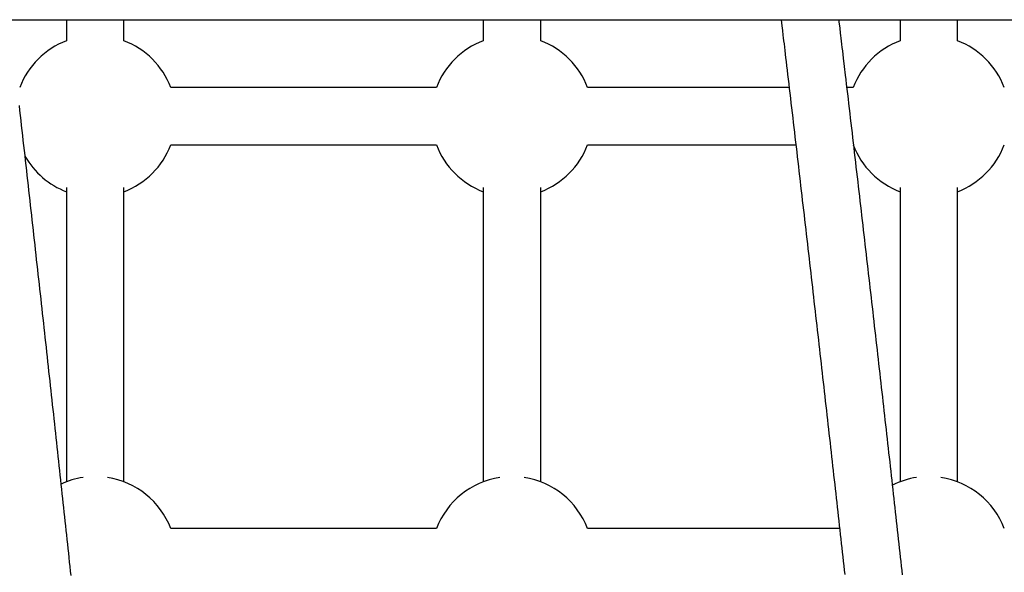
# Model space of a CAD drawing. Extents: x -8.2 to 7.6, y -6.7 to 7.1.
# Drawn here: x 2.6 to 2.9, y 1 to 1.2 of the extents above; entities that cross this region are included whole.
import ezdxf

# ---------------------------------------------------------------- set-up
doc = ezdxf.new("R2010")
doc.units = 0
doc.layers.add('LAYER01', color=7, linetype='Continuous')

msp = doc.modelspace()

# ---------------------------------------------------------------- linework, layer by layer
at = {"layer": 'LAYER01', "color": 7, "linetype": 'Continuous'}
for p, q in [((2.628923619581069, 1.191822255879278), (2.628923619581069, 1.185951995581028)), ((2.644923622203674, 1.185951995581028), (2.644923622203674, 1.191822255879278)), ((2.74492361624321, 1.191822255879278), (2.74492361624321, 1.185951995581028)), ((2.760923618865813, 1.185951995581028), (2.760923618865813, 1.191822255879278)), ((2.860923642707671, 1.191822255879278), (2.860923642707671, 1.185951995581028)), ((2.876923615527954, 1.185951995581028), (2.876923615527954, 1.191822255879278)), ((2.731893862081374, 1.172922256320353), (2.657953346563186, 1.172922256320353)), ((2.830065126014557, 1.172922256320353), (2.773953343225326, 1.172922256320353)), ((2.847893888545837, 1.172922256320353), (2.846174830985871, 1.172922256320353)), ((2.657953346563186, 1.156922257423038), (2.731893862081374, 1.156922257423038)), ((2.773953343225326, 1.156922257423038), (2.831937188697663, 1.156922257423038)), ((2.628923619581069, 1.145043066620465), (2.628923619581069, 1.063064373015995)), ((2.644923622203674, 1.063064373015995), (2.644923622203674, 1.145043066620465)), ((2.74492361624321, 1.145043066620465), (2.74492361624321, 1.063064373015995)), ((2.760923618865813, 1.063064373015995), (2.760923618865813, 1.145043066620465)), ((2.860923642707671, 1.145043066620465), (2.860923642707671, 1.063064373015995)), ((2.876923615527954, 1.063064373015995), (2.876923615527954, 1.145043066620465)), ((2.731893862081374, 1.050034633755322), (2.657953346563186, 1.050034633755322)), ((2.844106490207518, 1.050034633755322), (2.773953343225326, 1.050034633755322))]:
    msp.add_line(p, q, dxfattribs=at)
for points in [[(1.454816276622619, 1.191822255879278), (3.060215527606811, 1.191822255879278)], [(2.827838832927551, 1.191822255879278), (2.828044954497801, 1.190081817868602), (2.828192041883165, 1.188838740450438), (2.828353645318125, 1.187471485748469), (2.828441705060407, 1.186725769755583), (2.828535449436075, 1.185931421403126), (2.828634995268847, 1.185087424990498), (2.828740337609272, 1.184193803258521), (2.828851471501263, 1.183250579004282), (2.828968391988726, 1.182257775024869), (2.829091094115572, 1.181215414117367), (2.829219572925705, 1.180123519078863), (2.829353823463037, 1.178982112706446), (2.829493718538532, 1.177792253288932), (2.829638641967577, 1.176559141623987), (2.829787855350845, 1.175289013846175), (2.829940620279892, 1.173988106167476), (2.830096198346279, 1.172662654799873), (2.830253851141564, 1.171318895955345), (2.830412840257302, 1.169963065845875), (2.830572427285057, 1.168601400683437), (2.830731996652539, 1.167239099956486), (2.83089142405121, 1.165877216948735), (2.83105070803179, 1.164515768023399), (2.831209847133455, 1.163154769642171), (2.831368839895371, 1.161794238266751), (2.831527684856711, 1.160434190358839), (2.831686380556646, 1.15907464238013), (2.831844925534343, 1.15771561079232), (2.832003318272321, 1.156357112143702), (2.832161556937423, 1.154999164090809), (2.832319639665285, 1.153641784159091), (2.832477564578817, 1.152284989982834), (2.832635329800937, 1.150928799196324), (2.832792933454554, 1.149573229433846), (2.832950373662582, 1.148218298329691), (2.833107648547933, 1.146864023518144), (2.833264756193586, 1.145510422506117), (2.833421694434409, 1.144157513050549), (2.833578461090584, 1.142805312563999), (2.83373505396967, 1.141453838567531), (2.833891470879224, 1.14010310858221), (2.8340477096268, 1.138753140129094), (2.834203768019963, 1.137403950729245), (2.834359643866267, 1.13605555790373), (2.83451533502469, 1.134707978977242), (2.834670839472273, 1.1333612312455), (2.834826155262504, 1.13201533159171), (2.83498128043636, 1.130670297007155), (2.835136213034817, 1.129326144483117), (2.835290951098852, 1.127982891010874), (2.835445492669436, 1.126640553581704), (2.835599835787548, 1.125299149186891), (2.835753978538647, 1.123958694817815), (2.835907919099323, 1.122619208219125), (2.836061655715458, 1.121280706920474), (2.836215186620525, 1.119943208559055), (2.836368510048007, 1.118606730772072), (2.836521624231375, 1.117271291196724), (2.836674527404114, 1.115936907470211), (2.836827217799695, 1.114603597229733), (2.836979693579516, 1.113271377882569), (2.837131952530738, 1.111940266664881), (2.837283992392985, 1.110610280369034), (2.83743581089361, 1.109281435894335), (2.837587405759966, 1.107953750140084), (2.837738774719401, 1.106627240005584), (2.83788991549927, 1.105301922390139), (2.838040825826924, 1.103977814193055), (2.838191503541712, 1.102654932193546), (2.838341946846038, 1.101333293434197), (2.838492154078573, 1.100012914625014), (2.838642123565848, 1.098693812582254), (2.838791853634402, 1.097376004122163), (2.838941342610768, 1.096059506061003), (2.839090588821483, 1.094744335215019), (2.839239590593081, 1.093430508400464), (2.839388346191539, 1.092118042390234), (2.839536853556699, 1.090806954521986), (2.839685110591815, 1.089497261879096), (2.83983311518816, 1.088188981650401), (2.839980865236999, 1.086882131024741), (2.840128358629602, 1.085576727190951), (2.840275593257239, 1.084272787337872), (2.840422567011181, 1.082970328654336), (2.840569277825935, 1.081669368088993), (2.840715723726158, 1.080369922361813), (2.840861902803406, 1.07907200774341), (2.841007813137405, 1.077775640608977), (2.841153452807881, 1.07648083733371), (2.841298819894561, 1.075187614292804), (2.841443912477169, 1.073895987861455), (2.841588728635435, 1.072605974414859), (2.841733266568315, 1.071317590284073), (2.841877524870074, 1.070030852349017), (2.842021502277532, 1.068745777238211), (2.842165197515852, 1.067462381683804), (2.842308609310189, 1.06618068241795), (2.842451736385702, 1.064900696172797), (2.842594577467552, 1.063622439680493), (2.842737131280897, 1.062345929673195), (2.84287939630992, 1.061071182683572), (2.843021369994504, 1.059798215164507), (2.843163049556528, 1.058527043164226), (2.843304432206379, 1.057257682833546), (2.843445515154448, 1.055990150323285), (2.843586295611131, 1.054724461784256), (2.843726770786816, 1.053460633367279), (2.843866937891895, 1.052198681223166), (2.844006794470204, 1.050938621479713), (2.844146339320288, 1.049680470882822), (2.844285571596724, 1.048424245952457), (2.844424490442797, 1.047169963310042), (2.84456309500179, 1.045917639576996), (2.844701384416988, 1.044667291374743), (2.844839357831672, 1.043418935324704), (2.844977014389128, 1.0421725880483), (2.845114353014536, 1.040928265806509), (2.84525137168296, 1.03968598412024), (2.845388068173565, 1.038445757949469), (2.845524440254415, 1.037207602354411)], [(2.861632490256638, 1.037103237446468), (2.861496451778188, 1.038339759848989), (2.861360086102317, 1.039578368605065), (2.861223394999672, 1.040819047567945), (2.861086380240903, 1.042061780590888), (2.860949043548247, 1.043306551631264), (2.860811386526404, 1.044553344371183), (2.860673410709931, 1.04580214279452), (2.860535117644254, 1.047052930786328), (2.8603965088748, 1.048305692231654), (2.860257585946993, 1.049560411015554), (2.860118350406259, 1.050817071023078), (2.859978803798024, 1.052075656139275), (2.859838947714025, 1.053336150397882), (2.859698784008783, 1.054598537726474), (2.859558314560976, 1.055862802401553), (2.859417541260366, 1.05712892859951), (2.859276465996704, 1.058396900496724), (2.859135090659749, 1.059666702269572), (2.85899341713926, 1.060938318094444), (2.858851447324991, 1.062211732147718), (2.858709183091913, 1.063486928585016), (2.858566626334752, 1.064763890769495), (2.858423778910904, 1.066042602246235), (2.858280642689041, 1.067323046458983), (2.858137219537828, 1.068605206851475), (2.857993511325933, 1.069889066867454), (2.857849519922026, 1.071174609950656), (2.857705247194776, 1.072461819544823), (2.857560695005367, 1.073750679151847), (2.857415865265291, 1.075041171788813), (2.857270759855637, 1.076333280735936), (2.85712538066895, 1.077626989170939), (2.856979729597777, 1.078922280271553), (2.856833808534671, 1.080219137215497), (2.856687619372177, 1.0815175431805), (2.856541164002843, 1.082817481344287), (2.856394444294878, 1.084118935030541), (2.856247462100611, 1.085421887421983), (2.856100219224755, 1.08672632205437), (2.855952717483658, 1.088032222359921), (2.85580495869367, 1.089339571770854), (2.855656944671143, 1.090648353719386), (2.855508677232427, 1.09195855163774), (2.855360158193872, 1.09327014895813), (2.855211389386289, 1.094583129187498), (2.855062372780985, 1.095897475400077), (2.854913110340115, 1.097213170953857), (2.854763604037637, 1.0985301991023), (2.854613855847508, 1.099848543098883), (2.854463867743692, 1.101168186197079), (2.854313641700147, 1.102489111650352), (2.854163179690835, 1.103811302712175), (2.854012483694996, 1.105134742643597), (2.853861555796772, 1.106459413998193), (2.853710398061657, 1.107785299547901), (2.853559012567103, 1.109112381959269), (2.853407401390572, 1.110440643898847), (2.853255566609519, 1.111770068033178), (2.853103510301402, 1.11310063702881), (2.852951234543678, 1.114432333552289), (2.852798741341394, 1.115765140461541), (2.852646032494788, 1.117099040636636), (2.852493109707446, 1.118434017361426), (2.852339974695078, 1.119770053813551), (2.852186629173393, 1.121107133170663), (2.852033074858095, 1.122445238610412), (2.851879313464894, 1.123784353310445), (2.851725346709499, 1.125124460448407), (2.85157117636643, 1.126465543181152), (2.851416804531274, 1.127807583833975), (2.851262233333917, 1.129150564925196), (2.851107464916499, 1.130494468866221), (2.850952501421166, 1.13183927806846), (2.850797344990059, 1.133184974943318), (2.850641997765321, 1.134531541902204), (2.850486461889096, 1.135878961356524), (2.850330739413624, 1.137227215945477), (2.850174832118257, 1.138576288466689), (2.850018741667673, 1.139926162160641), (2.849862469738931, 1.141276820160276), (2.849706018009095, 1.142628245598542), (2.849549388155227, 1.143980421608385), (2.849392581854392, 1.145333331322754), (2.849235600783652, 1.146686957874592), (2.849078446815012, 1.148041284308047), (2.848921122687792, 1.149396292555591), (2.848763631311246, 1.150751964677022), (2.848605975607134, 1.152108282624079), (2.848448158497209, 1.153465228348498), (2.848290182903231, 1.154822783802016), (2.848132051746957, 1.156180930936366), (2.84797376795015, 1.157539651703282), (2.847815333932591, 1.158898928512311), (2.847656750194502, 1.160258744844631), (2.847498016708898, 1.161619084856254), (2.847339133461413, 1.162979932594681), (2.847180100437681, 1.164341272107411), (2.847020917623328, 1.165703087441944), (2.846861585003993, 1.16706536264578), (2.846702102565305, 1.168428081766413), (2.846542591545241, 1.169790209146424), (2.846383658280183, 1.171146629546581), (2.84622603033342, 1.172491208240465), (2.846070435280962, 1.173817810392797), (2.845917600698814, 1.175120301168287), (2.845768254162985, 1.176392545731653), (2.84548293553431, 1.178821756880868), (2.845219333756285, 1.181064514137655), (2.845096046283689, 1.182112858702996), (2.844978438284378, 1.183112483026282), (2.844866512658, 1.184063363932822), (2.844760272304201, 1.184965478247924), (2.84465972012263, 1.185818802796895), (2.844564859012935, 1.186623314405045), (2.844475572757903, 1.187380011257202), (2.844391268737132, 1.188093976430287), (2.844234760385079, 1.189418130030995), (2.844019570884109, 1.191236486284984), (2.843950213538587, 1.19182225665485)], [(2.630195862200123, 1.036930611099413), (2.630063094122117, 1.038178950843183), (2.629929981986307, 1.039429601900598), (2.62979652752041, 1.040682549291721), (2.629662732452152, 1.041937778036631), (2.629528598431463, 1.043195273277643), (2.629394126871396, 1.044455019947749), (2.629259319085998, 1.045717003301707), (2.629124176399926, 1.046981208494516), (2.628988700137842, 1.048247620681179), (2.628852891624396, 1.049516225016689), (2.628716752184252, 1.050787006656046), (2.628580283142058, 1.052059950754252), (2.628443485920487, 1.053335042420245), (2.628306362409988, 1.05461226587026), (2.628168914577376, 1.055891605476891), (2.62803114440029, 1.057173045511522), (2.627893053856363, 1.058456570245537), (2.627754644923234, 1.059742163950326), (2.627615919578542, 1.061029810897269), (2.627476879799925, 1.062319495357754), (2.627337527444689, 1.06361120185506), (2.627197863966058, 1.064904915201985), (2.627057890674865, 1.066200620668388), (2.626917608892971, 1.067498303421543), (2.626777019942242, 1.068797948628724), (2.626636125144537, 1.070099541457211), (2.626494925821723, 1.071403067074277), (2.626353423295663, 1.072708510647197), (2.626211618997409, 1.074015857159919), (2.626069514873406, 1.075325090135928), (2.625927112956828, 1.076636193123147), (2.625784415292072, 1.077949149565606), (2.625641423923546, 1.079263942907347), (2.625498140895654, 1.080580556592407), (2.625354568252794, 1.081898974064826), (2.625210708039373, 1.083219178768636), (2.625066562199716, 1.084541154521854), (2.624922132357817, 1.085864885902748), (2.624777420014742, 1.087190358073748), (2.624632426682983, 1.088517556092184), (2.62448715387503, 1.089846465015398), (2.624341603103375, 1.091177069900726), (2.624195775880509, 1.092509355805501), (2.624049673718923, 1.093843307787062), (2.623903298167755, 1.095178910712253), (2.623756651003982, 1.096516147942368), (2.623609734018012, 1.097855002860662), (2.623462549011862, 1.099195458744164), (2.623315097787545, 1.100537498869905), (2.623167382147078, 1.101881106514917), (2.623019403892477, 1.103226264956227), (2.622871164825756, 1.104572957470864), (2.622722666761167, 1.105921167574558), (2.622573911644362, 1.107270878986874), (2.62242490140967, 1.108622075880635), (2.622275638003197, 1.109974742321385), (2.62212612337105, 1.11132886237467), (2.621976359459334, 1.112684420106032), (2.621826348214159, 1.114041399581014), (2.621676091581633, 1.115399784865162), (2.621525591428342, 1.116759560076262), (2.621374849386459, 1.118120708783299), (2.621223866984729, 1.119483214824006), (2.621072645763861, 1.120847061927866), (2.62092118726455, 1.122212233824357), (2.620769493027497, 1.123578714242962), (2.620617564593406, 1.124946486913161), (2.620465403502979, 1.126315535564436), (2.620313011358439, 1.127685844036119), (2.620160390092849, 1.129057395842935), (2.620007541676593, 1.130430174827749), (2.619854468092151, 1.13180416472429), (2.619701171322005, 1.133179349266273), (2.619547653348639, 1.134555712187425), (2.61939391615454, 1.135933237221467), (2.619239961722189, 1.137311908102119), (2.61908579203109, 1.138691708505788), (2.618931409134603, 1.140072621109952), (2.618776815058605, 1.141454628754668), (2.618622011841216, 1.142837714170046), (2.618467001520571, 1.144221860086196), (2.618311786134794, 1.145607049233226), (2.618156367722009, 1.146993264341244), (2.618000748320346, 1.148380488140367), (2.617844929803034, 1.149768703949865), (2.617688913470434, 1.151157896670999), (2.617532700433233, 1.152548052015536), (2.617376291814503, 1.153939155584574), (2.617219688737316, 1.15533119297921), (2.617062892324749, 1.156724149800543), (2.616905903699873, 1.158118011649666), (2.616748723985763, 1.159512764127679), (2.616591371789351, 1.160908241596306), (2.616433935740622, 1.162303672680606), (2.61627652192838, 1.16369813498888), (2.616119236453948, 1.165090706018127), (2.615962185418651, 1.166480463265337), (2.615805474923812, 1.167866484227505)]]:
    msp.add_lwpolyline(points, dxfattribs=at)
for centre, radius, start, end in [((2.636923616004786, 1.164922256350164), 0.0225, 110.8274969320002, 159.1725030680115), ((2.636923616004786, 1.164922256350164), 0.0225, 20.82749693198852, 69.17250306797591), ((2.752923616004787, 1.164922256350164), 0.02250000000000011, 110.8274969320001, 159.1725030680116), ((2.752923616004787, 1.164922256350164), 0.0225, 20.82749693198852, 69.17250306797575), ((2.868923616004787, 1.164922256350164), 0.0225, 110.8274969320003, 159.1725030680113), ((2.868923616004787, 1.164922256350164), 0.02250000000000002, 20.82749693198857, 69.17250306797581), ((2.636923616004786, 1.164922256350164), 0.0225, 290.827496932025, 339.1725030679651), ((2.752923616004787, 1.164922256350164), 0.0225000000000001, 200.8274969320364, 249.1725030680007), ((2.752923616004787, 1.164922256350164), 0.02250000000000002, 290.8274969320253, 339.1725030679651), ((2.868923616004787, 1.164922256350164), 0.0225, 200.8315030781696, 249.1725030680004), ((2.868923616004787, 1.164922256350164), 0.02250000000000002, 290.827496932025, 339.1725030679651), ((2.636923616004786, 1.164922256350164), 0.0225, 209.5830565908099, 249.1725030680007), ((2.636923616004786, 1.04203463648859), 0.0225, 98.60233492645914, 115.0110560791186), ((2.636923616004786, 1.04203463648859), 0.02250000000000005, 20.82749693198923, 81.39766507351521), ((2.752923616004787, 1.04203463648859), 0.0225, 98.6023349264571, 159.1725030680113), ((2.752923616004787, 1.04203463648859), 0.0225, 20.82749693198857, 81.39766507351685), ((2.868923616004787, 1.04203463648859), 0.02249999999999999, 98.60233492645882, 116.7435424203014), ((2.868923616004787, 1.04203463648859), 0.02250000000000002, 20.82749693198857, 81.39766507351598)]:
    msp.add_arc(centre, radius, start, end, dxfattribs=at)

doc.saveas('drawing.dxf')
